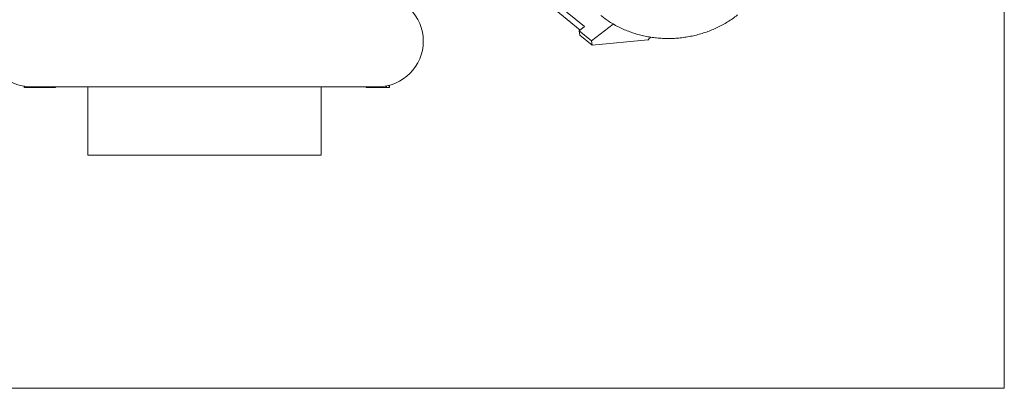
# Model space of a CAD drawing. Units: millimetres. Extents: x 5 to 415, y 5 to 292.
# Drawn here: x 145 to 415, y 5 to 106 of the extents above; entities that cross this region are included whole.
import ezdxf

# ---------------------------------------------------------------- set-up
doc = ezdxf.new("R2010")
doc.units = ezdxf.units.MM
doc.layers.add('1', color=7, linetype='Continuous', true_color=0xffffff)
doc.layers.add('253', color=7, linetype='Continuous', true_color=0xffffff)

msp = doc.modelspace()

# ---------------------------------------------------------------- linework, layer by layer
at = {"layer": '1', "color": 252, "linetype": 'Continuous', "lineweight": 18}
for p, q in [((299.87, 104.31), (263.19, 134.5)), ((263.44, 132.31), (298.63, 103.34)), ((299.87, 104.31), (298.41, 103.16)), ((298.41, 103.16), (298.54, 101.97)), ((301.8, 100.36), (298.41, 103.16)), ((307.7, 105.01), (301.8, 100.36)), ((301.94, 99.17), (298.54, 101.97)), ((301.8, 100.36), (301.94, 99.17)), ((317.21, 100.63), (301.94, 99.17)), ((163.62, 87.8), (163.62, 69.04)), ((227.62, 87.8), (227.62, 69.04)), ((227.62, 69.04), (163.62, 69.04))]:
    msp.add_line(p, q, dxfattribs=at)
at = {"layer": '1', "color": 1, "linetype": 'Continuous', "lineweight": 18}
for p, q in [((146.12, 87.96), (146.12, 87.96)), ((146.12, 87.96), (146.12, 87.96)), ((146.12, 87.96), (146.12, 87.95)), ((146.12, 87.95), (146.12, 87.6)), ((146.25, 87.6), (146.25, 87.94)), ((148.12, 87.8), (243.12, 87.8)), ((154.4, 87.6), (154.4, 87.8)), ((154.74, 87.6), (154.74, 87.8)), ((239.97, 87.8), (239.97, 87.6)), ((240.14, 87.6), (240.14, 87.8)), ((241.72, 87.6), (241.72, 87.8)), ((242.32, 87.6), (242.32, 87.8)), ((245.39, 87.6), (245.39, 88)), ((245.54, 87.6), (245.54, 88.03)), ((245.56, 87.6), (245.56, 88.04)), ((246.24, 87.6), (246.24, 88.19)), ((246.31, 87.6), (246.31, 88.21)), ((246.36, 87.6), (246.36, 88.22))]:
    msp.add_line(p, q, dxfattribs=at)
for centre, start, end in [((148.12, 100.3), 90, 180), ((243.12, 100.3), 0, 90), ((148.12, 100.3), 180, 270), ((243.12, 100.3), 270, 0)]:
    msp.add_arc(centre, 12.5, start, end, dxfattribs=at)
at = {"layer": '1', "color": 252, "linetype": 'Continuous', "lineweight": 18}
msp.add_ellipse((312.23, 117.04), major_axis=(20.02, 24.32), ratio=0.475451, start_param=4.405669, end_param=4.441717, dxfattribs=at)
at = {"layer": '1', "color": 1, "linetype": 'Continuous', "lineweight": 18}
for points, knots in [([(304.29, 107.39), (304.57, 107.17), (305.25, 106.63), (306.37, 105.83), (307.66, 105.02), (309.02, 104.27), (310.42, 103.6), (311.87, 103), (313.36, 102.47), (314.89, 102.03), (316.44, 101.66), (318.02, 101.38), (319.63, 101.17), (321.24, 101.05), (322.87, 101.02), (324.49, 101.06), (326.12, 101.19), (327.74, 101.41), (329.35, 101.7), (330.94, 102.08), (332.5, 102.54), (334.04, 103.08), (335.55, 103.7), (337.01, 104.4), (338.43, 105.17), (339.8, 106.01), (340.93, 106.8), (341.59, 107.3), (341.83, 107.49)], [0, 0, 0, 0, 0.027193, 0.065661, 0.104247, 0.143023, 0.181978, 0.221095, 0.260356, 0.299745, 0.339242, 0.37883, 0.418496, 0.458225, 0.498009, 0.537839, 0.57771, 0.617618, 0.657559, 0.697528, 0.737523, 0.777536, 0.81756, 0.857583, 0.897591, 0.937567, 0.977489, 1, 1, 1, 1]), ([(146.25, 87.6), (147.99, 87.6), (149.73, 87.6), (152.41, 87.6), (153.08, 87.6), (153.86, 87.6), (154.17, 87.6), (154.4, 87.6)], [0, 0, 0, 0, 0.480565, 0.480565, 0.740283, 0.740283, 1, 1, 1, 1]), ([(242.32, 87.6), (243.2, 87.6), (244.08, 87.6), (245.18, 87.6), (245.32, 87.6), (245.39, 87.6)], [0, 0, 0, 0, 0.801065, 0.801065, 1, 1, 1, 1]), ([(246.24, 87.6), (246.29, 87.6), (246.31, 87.6), (246.31, 87.6), (246.31, 87.6), (246.31, 87.6)], [0, 0, 0, 0, 0.998061, 0.998061, 1, 1, 1, 1])]:
    msp.add_open_spline(points, degree=3, knots=knots, dxfattribs=at)
for points in [[(146.12, 87.6), (146.12, 87.6), (146.13, 87.6), (146.15, 87.6)], [(154.4, 87.6), (154.63, 87.6), (154.74, 87.6), (154.74, 87.6)], [(239.97, 87.6), (239.97, 87.6), (240.01, 87.6), (240.08, 87.6)], [(240.14, 87.6), (240.67, 87.6), (241.19, 87.6), (241.72, 87.6)], [(241.72, 87.6), (241.92, 87.6), (242.12, 87.6), (242.32, 87.6)], [(245.39, 87.6), (245.45, 87.6), (245.5, 87.6), (245.54, 87.6)], [(245.54, 87.6), (245.55, 87.6), (245.56, 87.6), (245.57, 87.6)], [(245.56, 87.6), (245.79, 87.6), (246.01, 87.6), (246.24, 87.6)]]:
    msp.add_open_spline(points, degree=3, dxfattribs=at)
at = {"layer": '253', "color": 3, "linetype": 'Continuous', "lineweight": 18}
for p, q in [((415, 5), (415, 292)), ((5, 5), (415, 5))]:
    msp.add_line(p, q, dxfattribs=at)

doc.saveas('drawing.dxf')
